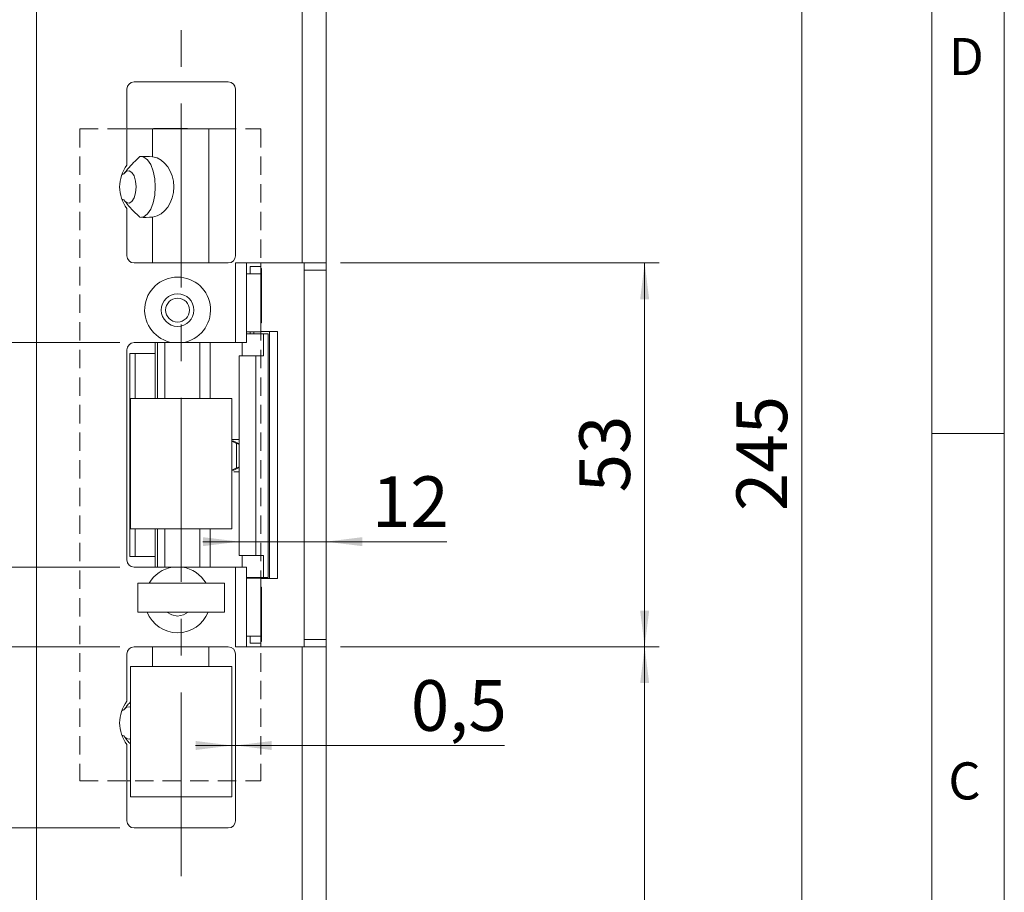
# Model space of a CAD drawing. Units: millimetres. Extents: x 0 to 210, y 0 to 297.
# Drawn here: x 142 to 210, y 123 to 184 of the extents above; entities that cross this region are included whole.
import ezdxf

# ---------------------------------------------------------------- set-up
doc = ezdxf.new("R2010")
doc.units = ezdxf.units.MM
doc.linetypes.add('CENTERX2', pattern=[20.32, 12.7, -2.54, 2.54, -2.54])
doc.linetypes.add('HIDDEN', pattern=[1.905, 1.27, -0.635])
doc.styles.add('SLDTEXTSTYLE0', font='TXT', dxfattribs={"width": 0.75})
doc.dimstyles.new('SLDDIMSTYLE0', dxfattribs={"dimtxt": 3.5, "dimasz": 2.5, "dimexe": 0, "dimexo": 0.0625, "dimgap": 0.875, "dimtad": 1, "dimlfac": 2, "dimrnd": 1e-09, "dimzin": 12, "dimdsep": 46, "dimtxsty": 'SLDTEXTSTYLE0', "dimsah": 1, "dimcen": 0.09, "dimadec": 0, "dimazin": 3, "dimtfac": 1, "dimtofl": 0, "dimtmove": 0, "dimatfit": 3, "dimfxl": 0, "dimfrac": 2, "dimtolj": 1, "dimtzin": 12, "dimarcsym": 0})
doc.dimstyles.new('SLDDIMSTYLE1', dxfattribs={"dimtxt": 3.5, "dimasz": 2.5, "dimexe": 0, "dimexo": 0.0625, "dimgap": 0.875, "dimtad": 1, "dimlfac": 2, "dimrnd": 1e-09, "dimzin": 12, "dimdsep": 46, "dimtxsty": 'SLDTEXTSTYLE0', "dimsah": 1, "dimcen": 0.09, "dimadec": 0, "dimazin": 3, "dimtfac": 1, "dimtmove": 0, "dimatfit": 0, "dimfxl": 0, "dimfrac": 2, "dimtolj": 1, "dimtzin": 12, "dimarcsym": 0})
doc.dimstyles.new('SLDDIMSTYLE2', dxfattribs={"dimtxt": 3.5, "dimasz": 2.5, "dimexe": 0, "dimexo": 0.0625, "dimgap": 0.875, "dimtad": 1, "dimlfac": 2, "dimrnd": 1e-09, "dimdsep": 46, "dimtxsty": 'SLDTEXTSTYLE0', "dimsah": 1, "dimcen": 0.09, "dimadec": 0, "dimazin": 2, "dimtfac": 1, "dimtmove": 0, "dimatfit": 0, "dimfxl": 0, "dimfrac": 2, "dimtolj": 1, "dimtzin": 12, "dimarcsym": 0})

# ---------------------------------------------------------------- blocks, each defined once
blk = doc.blocks.new('_D')
at = {"color": 7, "linetype": 'Continuous', "lineweight": 0}
for p, q in [((162.517, 214.773), (197.017, 214.773)), ((196.017, 214.773), (196.017, 92.273)), ((162.517, 92.273), (197.017, 92.273))]:
    blk.add_line(p, q, dxfattribs=at)
for points in [[(196.017, 214.773), (195.707, 212.273), (196.327, 212.273)], [(196.017, 92.273), (196.327, 94.773), (195.707, 94.773)]]:
    blk.add_solid(points, dxfattribs=at)
at = {"color": 7, "linetype": 'Continuous', "lineweight": 0, "insert": (191.505, 149.644), "char_height": 3.5, "attachment_point": 1, "rotation": 90, "style": 'SLDTEXTSTYLE0'}
blk.add_mtext('245', dxfattribs=at)
blk = doc.blocks.new('_D_5')
at = {"color": 7, "linetype": 'Continuous', "lineweight": 0}
for p, q in [((164.167, 140.273), (186.167, 140.273)), ((185.167, 92.273), (185.167, 140.273)), ((162.517, 92.273), (186.167, 92.273))]:
    blk.add_line(p, q, dxfattribs=at)
for points in [[(185.167, 140.273), (184.857, 137.773), (185.477, 137.773)], [(185.167, 92.273), (185.477, 94.773), (184.857, 94.773)]]:
    blk.add_solid(points, dxfattribs=at)
at = {"color": 7, "linetype": 'Continuous', "lineweight": 0, "insert": (180.655, 113.755), "char_height": 3.5, "attachment_point": 1, "rotation": 90, "style": 'SLDTEXTSTYLE0'}
blk.add_mtext('96', dxfattribs=at)
blk = doc.blocks.new('_D_6')
at = {"color": 7, "linetype": 'Continuous', "lineweight": 0}
for p, q in [((148.917, 127.773), (132.667, 127.773)), ((133.667, 92.273), (133.667, 127.773)), ((147.667, 92.273), (132.667, 92.273))]:
    blk.add_line(p, q, dxfattribs=at)
for points in [[(133.667, 127.773), (133.357, 125.273), (133.977, 125.273)], [(133.667, 92.273), (133.977, 94.773), (133.357, 94.773)]]:
    blk.add_solid(points, dxfattribs=at)
at = {"color": 7, "linetype": 'Continuous', "lineweight": 0, "insert": (129.155, 107.928), "char_height": 3.5, "attachment_point": 1, "rotation": 90, "style": 'SLDTEXTSTYLE0'}
blk.add_mtext('71', dxfattribs=at)
blk = doc.blocks.new('_D_7')
at = {"color": 7, "linetype": 'Continuous', "lineweight": 0}
for p, q in [((148.917, 140.273), (132.667, 140.273)), ((133.667, 127.773), (133.667, 140.273)), ((148.917, 127.773), (132.667, 127.773))]:
    blk.add_line(p, q, dxfattribs=at)
for points in [[(133.667, 140.273), (133.357, 137.773), (133.977, 137.773)], [(133.667, 127.773), (133.977, 130.273), (133.357, 130.273)]]:
    blk.add_solid(points, dxfattribs=at)
at = {"color": 7, "linetype": 'Continuous', "lineweight": 0, "insert": (129.155, 132.079), "char_height": 3.5, "attachment_point": 1, "rotation": 90, "style": 'SLDTEXTSTYLE0'}
blk.add_mtext('25', dxfattribs=at)
blk = doc.blocks.new('_D_8')
at = {"color": 7, "linetype": 'Continuous', "lineweight": 0}
for p, q in [((133.667, 145.773), (133.667, 148.273)), ((148.917, 145.773), (132.667, 145.773)), ((133.667, 140.273), (133.667, 145.773)), ((148.917, 140.273), (132.667, 140.273)), ((133.667, 140.273), (133.667, 137.773))]:
    blk.add_line(p, q, dxfattribs=at)
for points in [[(133.667, 145.773), (133.977, 148.273), (133.357, 148.273)], [(133.667, 140.273), (133.357, 137.773), (133.977, 137.773)]]:
    blk.add_solid(points, dxfattribs=at)
at = {"color": 7, "linetype": 'Continuous', "lineweight": 0, "insert": (129.155, 140.733), "char_height": 3.5, "attachment_point": 1, "rotation": 90, "style": 'SLDTEXTSTYLE0'}
blk.add_mtext('11', dxfattribs=at)
blk = doc.blocks.new('_D_9')
at = {"color": 7, "linetype": 'Continuous', "lineweight": 0}
for p, q in [((164.167, 166.773), (186.167, 166.773)), ((185.167, 166.773), (185.167, 140.273)), ((164.167, 140.273), (186.167, 140.273))]:
    blk.add_line(p, q, dxfattribs=at)
for points in [[(185.167, 166.773), (184.857, 164.273), (185.477, 164.273)], [(185.167, 140.273), (185.477, 142.773), (184.857, 142.773)]]:
    blk.add_solid(points, dxfattribs=at)
at = {"color": 7, "linetype": 'Continuous', "lineweight": 0, "insert": (180.655, 150.937), "char_height": 3.5, "attachment_point": 1, "rotation": 90, "style": 'SLDTEXTSTYLE0'}
blk.add_mtext('53', dxfattribs=at)
blk = doc.blocks.new('_D_11')
at = {"color": 7, "linetype": 'Continuous', "lineweight": 0}
for p, q in [((148.917, 161.273), (132.667, 161.273)), ((133.667, 161.273), (133.667, 145.773)), ((148.917, 145.773), (132.667, 145.773))]:
    blk.add_line(p, q, dxfattribs=at)
for points in [[(133.667, 161.273), (133.357, 158.773), (133.977, 158.773)], [(133.667, 145.773), (133.977, 148.273), (133.357, 148.273)]]:
    blk.add_solid(points, dxfattribs=at)
at = {"color": 7, "linetype": 'Continuous', "lineweight": 0, "insert": (129.155, 150.937), "char_height": 3.5, "attachment_point": 1, "rotation": 90, "style": 'SLDTEXTSTYLE0'}
blk.add_mtext('31', dxfattribs=at)
blk = doc.blocks.new('_D_12')
at = {"color": 7, "linetype": 'Continuous', "lineweight": 0}
for p, q in [((157.164, 147.535), (154.664, 147.535)), ((157.164, 147.535), (163.167, 147.535)), ((163.167, 147.535), (171.511, 147.535))]:
    blk.add_line(p, q, dxfattribs=at)
for points in [[(157.164, 147.535), (154.664, 147.845), (154.664, 147.225)], [(163.167, 147.535), (165.667, 147.225), (165.667, 147.845)]]:
    blk.add_solid(points, dxfattribs=at)
at = {"color": 7, "linetype": 'Continuous', "lineweight": 0, "insert": (166.339, 152.046), "char_height": 3.5, "attachment_point": 1, "style": 'SLDTEXTSTYLE0'}
blk.add_mtext('12', dxfattribs=at)
blk = doc.blocks.new('_D_13')
at = {"color": 7, "linetype": 'Continuous', "lineweight": 0}
for p, q in [((156.664, 133.465), (154.164, 133.465)), ((156.664, 133.465), (156.917, 133.465)), ((156.917, 133.465), (175.489, 133.465))]:
    blk.add_line(p, q, dxfattribs=at)
for points in [[(156.664, 133.465), (154.164, 133.775), (154.164, 133.155)], [(156.917, 133.465), (159.417, 133.155), (159.417, 133.775)]]:
    blk.add_solid(points, dxfattribs=at)
at = {"color": 7, "linetype": 'Continuous', "lineweight": 0, "insert": (169.023, 137.976), "char_height": 3.5, "attachment_point": 1, "style": 'SLDTEXTSTYLE0'}
blk.add_mtext('0,5', dxfattribs=at)

msp = doc.modelspace()

# ---------------------------------------------------------------- linework, layer by layer
at = {"color": 7, "linetype": 'Continuous', "lineweight": 0}
for p, q in [((210, 297), (210, 0)), ((205, 5), (205, 292)), ((210, 155), (205, 155))]:
    msp.add_line(p, q, dxfattribs=at)
at = {"color": 7, "linetype": 'CENTERX2', "lineweight": 0}
msp.add_line((153.1643, 124.4343), (153.1643, 222.5166), dxfattribs=at)
at = {"color": 7, "linetype": 'Continuous', "lineweight": 15}
for p, q in [((161.5166, 214.7729), (161.5166, 166.7729)), ((163.1666, 214.7729), (163.1666, 166.7729)), ((143.1666, 97.7729), (143.1666, 209.2729)), ((149.9166, 179.2729), (156.4166, 179.2729)), ((149.4166, 173.5229), (149.4166, 178.7729)), ((156.9166, 178.7729), (156.9166, 167.2729)), ((149.4166, 176.0229), (151.1951, 176.0229)), ((151.1951, 176.0229), (151.1951, 174.1069)), ((151.1951, 176.0229), (155.0823, 176.0229)), ((151.2416, 176.0589), (151.2416, 176.0229)), ((151.2416, 176.0589), (153.5916, 176.0589)), ((153.5916, 176.0229), (153.5916, 176.0589)), ((155.0823, 176.0229), (155.0823, 166.7729)), ((155.0823, 176.0229), (156.9166, 176.0229)), ((149.4166, 167.2729), (149.4166, 170.5229)), ((151.1951, 169.9389), (151.1951, 166.7729)), ((156.4166, 166.7729), (149.9166, 166.7729)), ((161.5166, 166.7729), (156.9166, 166.7729)), ((156.9166, 161.2729), (156.9166, 166.7729)), ((157.6666, 166.7729), (157.6666, 161.2729)), ((158.6666, 166.5229), (158.6666, 166.7729)), ((163.1666, 166.7729), (161.5166, 166.7729)), ((161.6666, 166.2729), (161.6666, 166.7729)), ((163.1666, 166.7729), (163.1666, 166.2729)), ((157.6666, 166.0229), (158.6666, 166.0229)), ((157.9166, 166.5229), (158.6666, 166.5229)), ((157.9166, 166.0229), (157.9166, 166.5229)), ((158.6666, 166.0229), (158.6666, 166.5229)), ((158.7118, 166.3979), (158.6666, 166.3979)), ((158.6666, 162.1479), (158.6666, 166.0229)), ((158.7118, 166.3979), (158.7118, 162.6479)), ((163.1666, 166.2729), (161.6666, 166.2729)), ((161.6666, 166.2729), (161.6666, 140.7729)), ((163.1666, 140.7729), (163.1666, 166.2729)), ((158.6666, 162.6479), (158.7118, 162.6479)), ((157.6666, 162.0229), (158.6666, 162.0229)), ((158.8486, 161.8729), (157.6666, 161.8729)), ((157.9166, 161.8729), (157.9166, 162.0229)), ((158.6666, 162.1479), (158.6666, 162.0229)), ((159.2635, 162.0479), (158.6666, 162.0479)), ((158.8486, 160.3729), (158.8486, 161.8729)), ((158.8486, 161.8729), (159.1637, 161.8729)), ((159.1637, 161.8729), (159.1637, 145.0729)), ((159.1637, 161.8729), (159.1672, 161.8729)), ((159.1672, 161.8729), (159.1672, 145.0729)), ((159.2635, 144.9979), (159.2635, 162.0479)), ((159.2635, 162.0479), (159.812, 162.0479)), ((159.812, 144.9979), (159.812, 162.0479)), ((152.5802, 161.2729), (149.9166, 161.2729)), ((151.3666, 160.5229), (151.3666, 161.2729)), ((151.527, 157.4229), (151.527, 161.2729)), ((151.5354, 161.2729), (151.5354, 157.4229)), ((152.0316, 161.2729), (152.0316, 157.4229)), ((156.9166, 161.2729), (153.2529, 161.2729)), ((154.4418, 161.2729), (154.4418, 157.4229)), ((155.1724, 157.4229), (155.1724, 161.2729)), ((157.6666, 161.2729), (156.9166, 161.2729)), ((157.3822, 160.3729), (157.3822, 161.2729)), ((149.4166, 160.7729), (149.4166, 146.2729)), ((149.6166, 160.5229), (149.6166, 146.5229)), ((149.6166, 160.5229), (149.9783, 160.5229)), ((149.9783, 157.4229), (149.9783, 160.5229)), ((151.3666, 160.5229), (149.9783, 160.5229)), ((151.3666, 157.4229), (151.3666, 160.5229)), ((157.1643, 160.3729), (157.1643, 146.5729)), ((157.1643, 160.3729), (158.3091, 160.3729)), ((158.3091, 160.3729), (158.3091, 146.5729)), ((158.3091, 160.3729), (158.8486, 160.3729)), ((156.6643, 157.4229), (149.6643, 157.4229)), ((149.6643, 157.4229), (149.6643, 148.4229)), ((156.6643, 148.4229), (156.6643, 157.4229)), ((156.6643, 154.4729), (156.6671, 154.4729)), ((156.9923, 154.3231), (156.6671, 154.4729)), ((156.6671, 154.4729), (156.7909, 154.4729)), ((157.1643, 154.2988), (156.7909, 154.4729)), ((156.9923, 152.6227), (156.9923, 154.3231)), ((156.6643, 152.4729), (156.6671, 152.4729)), ((156.6671, 152.4729), (156.9923, 152.6227)), ((156.7909, 152.4729), (156.6671, 152.4729)), ((156.7909, 152.4729), (157.1643, 152.647)), ((149.6643, 148.4229), (156.6643, 148.4229)), ((149.9783, 146.5229), (149.9783, 148.4229)), ((151.3666, 146.5229), (151.3666, 148.4229)), ((151.5354, 148.4229), (151.5354, 145.7729)), ((152.0316, 148.4229), (152.0316, 145.7729)), ((154.4418, 148.4229), (154.4418, 145.7729)), ((155.1724, 145.7729), (155.1724, 148.4229)), ((151.527, 145.7729), (151.527, 147.2729)), ((151.5354, 147.2729), (151.527, 147.2729)), ((149.6166, 146.5229), (149.9783, 146.5229)), ((149.9783, 146.5229), (151.3666, 146.5229)), ((151.3666, 145.7729), (151.3666, 146.5229)), ((158.3091, 146.5729), (157.1643, 146.5729)), ((157.3822, 146.5729), (157.3822, 145.7729)), ((158.8486, 146.5729), (158.3091, 146.5729)), ((158.8486, 146.5729), (158.8486, 145.0729)), ((149.9166, 145.7729), (152.5802, 145.7729)), ((153.2529, 145.7729), (156.9166, 145.7729)), ((156.9166, 140.2729), (156.9166, 145.7729)), ((156.9166, 145.7729), (157.6666, 145.7729)), ((157.6666, 145.7729), (157.6666, 140.2729)), ((157.6666, 145.0729), (158.8486, 145.0729)), ((158.6666, 145.0229), (157.6666, 145.0229)), ((157.9166, 145.0229), (157.9166, 145.0729)), ((158.6666, 145.0229), (158.6666, 144.8979)), ((158.6666, 144.9979), (159.2635, 144.9979)), ((158.6666, 141.0229), (158.6666, 144.8979)), ((159.1637, 145.0729), (158.8486, 145.0729)), ((159.1672, 145.0729), (159.1637, 145.0729)), ((159.2635, 144.9979), (159.812, 144.9979)), ((150.1643, 142.6729), (150.1643, 144.6729)), ((156.1643, 144.6729), (150.1643, 144.6729)), ((156.1643, 142.6729), (156.1643, 144.6729)), ((158.7118, 144.3979), (158.6666, 144.3979)), ((158.7118, 144.3979), (158.7118, 140.6479)), ((156.1643, 142.6729), (150.1643, 142.6729)), ((158.6666, 141.0229), (157.6666, 141.0229)), ((157.9166, 140.5229), (157.9166, 141.0229)), ((158.6666, 140.5229), (158.6666, 141.0229)), ((161.6666, 140.7729), (163.1666, 140.7729)), ((161.6666, 140.2729), (161.6666, 140.7729)), ((163.1666, 140.7729), (163.1666, 140.2729)), ((149.9166, 140.2729), (156.4166, 140.2729)), ((151.1951, 138.9229), (151.1951, 140.2729)), ((155.0823, 138.9229), (155.0823, 140.2729)), ((156.9166, 140.2729), (161.5166, 140.2729)), ((157.9166, 140.5229), (158.6666, 140.5229)), ((158.6666, 140.6479), (158.7118, 140.6479)), ((158.6666, 140.2729), (158.6666, 140.5229)), ((161.5166, 140.2729), (161.5166, 92.2729)), ((161.5166, 140.2729), (163.1666, 140.2729)), ((163.1666, 140.2729), (163.1666, 92.2729)), ((149.4166, 136.5229), (149.4166, 139.7729)), ((156.9166, 139.7729), (156.9166, 128.2729)), ((149.6643, 138.9229), (149.6643, 129.9229)), ((156.6643, 138.9229), (149.6643, 138.9229)), ((156.6643, 129.9229), (156.6643, 138.9229)), ((149.4166, 128.2729), (149.4166, 133.5229)), ((149.6643, 131.0229), (149.4166, 131.0229)), ((156.9166, 131.0229), (156.6643, 131.0229)), ((149.6643, 129.9229), (156.6643, 129.9229)), ((156.4166, 127.7729), (149.9166, 127.7729))]:
    msp.add_line(p, q, dxfattribs=at)
at = {"color": 7, "linetype": 'HIDDEN', "lineweight": 0}
for p, q in [((146.1666, 176.0229), (158.6666, 176.0229)), ((146.1666, 176.0229), (146.1666, 131.0229)), ((158.6666, 176.0229), (158.6666, 131.0229)), ((146.1666, 131.0229), (158.6666, 131.0229))]:
    msp.add_line(p, q, dxfattribs=at)
at = {"color": 206, "linetype": 'Continuous', "lineweight": 15}
for p, q in [((158.1852, 161.8729), (158.1852, 162.0229)), ((158.1852, 145.0229), (158.1852, 145.0729))]:
    msp.add_line(p, q, dxfattribs=at)
at = {"color": 7, "linetype": 'Continuous', "lineweight": 15, "flags": 128}
for points in [[(150.4334, 174.1206), (150.5831, 174.0809), (150.8373, 173.891), (151.0579, 173.5616), (151.2284, 173.1173), (151.3361, 172.5913), (151.3729, 172.0229), (151.3361, 171.4545), (151.2284, 170.9285), (151.0579, 170.4842), (150.8373, 170.1548), (150.5831, 169.9649), (150.4334, 169.9252)], [(149.2453, 171.0701), (149.3838, 170.9395), (149.5767, 170.9031), (149.7627, 171.0172), (149.917, 171.2664), (150.0188, 171.6174), (150.0543, 172.0229), (150.0188, 172.4284), (149.917, 172.7794), (149.7627, 173.0287), (149.5767, 173.1427), (149.3838, 173.1063), (149.2453, 172.9757)], [(152.1796, 142.6729), (152.5102, 142.4739), (152.9166, 142.3979)], [(152.9166, 142.3979), (153.323, 142.4739), (153.6535, 142.6729)], [(149.6643, 136.1087), (149.5767, 136.1427), (149.3838, 136.1063), (149.2453, 135.9757)], [(149.2453, 134.0701), (149.3838, 133.9395), (149.5767, 133.9031), (149.6643, 133.9371)]]:
    msp.add_lwpolyline(points, dxfattribs=at)
at = {"color": 7, "linetype": 'Continuous', "lineweight": 15}
for radius in [1.125, 0.825]:
    msp.add_circle((152.9166, 163.5229), radius, dxfattribs=at)
for centre, radius, start, end in [((149.9166, 178.7729), 0.5, 90, 180), ((156.4166, 178.7729), 0.5, 0, 90), ((151.4166, 172.0229), 2.5, 143.130102, 216.869898), ((149.9166, 167.2729), 0.5, 180, 270), ((156.4166, 167.2729), 0.5, 270, 0), ((152.9166, 163.5229), 2.275, 278.501889, 261.498111), ((149.9166, 160.7729), 0.5, 90, 180), ((149.9166, 146.2729), 0.5, 180, 270), ((152.9166, 143.5229), 2.275, 98.501889, 149.635816), ((152.9166, 143.5229), 2.275, 30.364184, 81.498111), ((152.9166, 143.5229), 2.275, 201.93944, 338.06056), ((149.9166, 139.7729), 0.5, 90, 180), ((156.4166, 139.7729), 0.5, 0, 90), ((151.4166, 135.0229), 2.5, 143.130102, 216.869898), ((149.9166, 128.2729), 0.5, 180, 270), ((156.4166, 128.2729), 0.5, 270, 0)]:
    msp.add_arc(centre, radius, start, end, dxfattribs=at)
for centre, major_axis, ratio, start_param, end_param in [((150.6442, 172.0229), (-4.4731, 0), 0.4694716, 4.5889034, 4.7862044), ((150.9906, 172.0229), (0, 2.1), 0.7908382, 3.2650782, 6.1596997), ((150.6442, 172.0229), (2.3963, 0), 0.4694716, 2.212397, 2.2908542), ((150.6442, 172.0229), (2.3963, 0), 0.4694716, 3.9923311, 4.0707883), ((150.6442, 172.0229), (-4.4731, 0), 0.4694716, 1.4969809, 1.6942819), ((150.6442, 135.0229), (2.3963, 0), 0.4694716, 2.212397, 2.2908542), ((150.6442, 135.0229), (2.3963, 0), 0.4694716, 3.9923311, 4.0707883)]:
    msp.add_ellipse(centre, major_axis=major_axis, ratio=ratio, start_param=start_param, end_param=end_param, dxfattribs=at)
for points, knots in [([(149.21, 172.9242), (149.294, 173.0364), (149.6195, 173.4712), (150.0183, 173.8421), (150.3143, 174.1172)], [0, 0, 0, 0, 0.2580165, 1, 1, 1, 1]), ([(150.3143, 169.9286), (150.1157, 170.1124), (149.7168, 170.4816), (149.3794, 170.9077), (149.21, 171.1216)], [0, 0, 0, 0, 0.4979328, 1, 1, 1, 1]), ([(152.5802, 161.2729), (152.7556, 161.2729), (152.9807, 161.2729), (153.2037, 161.2729), (153.2529, 161.2729)], [0, 0, 0, 0, 0.7794574, 1, 1, 1, 1]), ([(157.1643, 154.5979), (157.1642, 154.5979), (157.0926, 154.5979), (156.9278, 154.5979), (156.7238, 154.5979), (156.6643, 154.5979)], [0, 0, 0, 0, 0.00108022, 0.70869384, 1, 1, 1, 1]), ([(157.1643, 154.2487), (157.1482, 154.2551), (157.1109, 154.2702), (157.0492, 154.2971), (157.0074, 154.3162), (156.9923, 154.3231)], [0, 0, 0, 0, 0.3258853, 0.7559888, 1, 1, 1, 1]), ([(157.1643, 152.3479), (157.1642, 152.3479), (157.0926, 152.3479), (156.972, 152.3479), (156.8195, 152.3479), (156.8095, 152.3479)], [0, 0, 0, 0, 0.0014242, 0.9343448, 1, 1, 1, 1]), ([(156.9923, 152.6227), (157.0217, 152.636), (157.0806, 152.6627), (157.1418, 152.6888), (157.1627, 152.6966), (157.1643, 152.6972)], [0, 0, 0, 0, 0.4795023, 0.9601321, 1, 1, 1, 1]), ([(153.2529, 145.7729), (153.2037, 145.7729), (152.9807, 145.7729), (152.7556, 145.7729), (152.5802, 145.7729)], [0, 0, 0, 0, 0.22054258, 1, 1, 1, 1]), ([(149.21, 135.9242), (149.2508, 135.981), (149.3326, 136.0947), (149.4818, 136.2789), (149.5973, 136.3994), (149.6643, 136.4693)], [0, 0, 0, 0, 0.29528015, 0.59137818, 1, 1, 1, 1]), ([(149.6643, 133.571), (149.595, 133.6453), (149.4325, 133.8195), (149.2911, 134.0115), (149.21, 134.1216)], [0, 0, 0, 0, 0.4260715, 1, 1, 1, 1])]:
    msp.add_open_spline(points, degree=3, knots=knots, dxfattribs=at)

# ---------------------------------------------------------------- texts
at = {"color": 7, "linetype": 'Continuous', "lineweight": 0, "char_height": 2.5625, "attachment_point": 1, "style": 'SLDTEXTSTYLE0'}
for s, insert in [('D', (206.1812, 182.3032)), ('C', (206.136, 132.3032))]:
    msp.add_mtext(s, dxfattribs=dict(at, insert=insert))

# ---------------------------------------------------------------- dimensions: what is measured, and where the dimension line sits
at = {"color": 7, "linetype": 'Continuous', "lineweight": 0}
for base, p1, p2, dimstyle, picture, middle in [((196.0166, 92.2729), (161.5166, 214.7729), (161.5166, 92.2729), 'SLDDIMSTYLE0', '_D', (196.0166, 153.5229)), ((185.1666, 140.2729), (163.1666, 166.7729), (163.1666, 140.2729), 'SLDDIMSTYLE0', '_D_9', (185.1666, 153.5229)), ((133.6666, 145.7729), (149.9166, 161.2729), (149.9166, 145.7729), 'SLDDIMSTYLE0', '_D_11', (133.6666, 153.5229)), ((133.6666, 145.7729), (149.9166, 140.2729), (149.9166, 145.7729), 'SLDDIMSTYLE1', '_D_8', (133.6666, 143.3186)), ((133.6666, 140.2729), (149.9166, 127.7729), (149.9166, 140.2729), 'SLDDIMSTYLE0', '_D_7', (133.6666, 134.6655)), ((185.1666, 140.2729), (161.5166, 92.2729), (163.1666, 140.2729), 'SLDDIMSTYLE0', '_D_5', (185.1666, 116.3411)), ((133.6666, 127.7729), (148.6666, 92.2729), (149.9166, 127.7729), 'SLDDIMSTYLE0', '_D_6', (133.6666, 110.5143))]:
    dim = msp.add_linear_dim(base=base, p1=p1, p2=p2, angle=90, dimstyle=dimstyle, dxfattribs=at)
    dim.commit()
    dim.dimension.update_dxf_attribs({"geometry": picture, "text_midpoint": middle, "dimtype": 160})
for base, p1, p2, dimstyle, picture, middle in [((163.1666, 147.5347), (157.1643, 146.5729), (163.1666, 92.2729), 'SLDDIMSTYLE1', '_D_12', (168.9252, 147.5347)), ((156.9166, 133.4647), (156.6643, 129.9229), (156.9166, 128.2729), 'SLDDIMSTYLE2', '_D_13', (172.2559, 133.4647))]:
    dim = msp.add_linear_dim(base=base, p1=p1, p2=p2, dimstyle=dimstyle, dxfattribs=at)
    dim.commit()
    dim.dimension.update_dxf_attribs({"geometry": picture, "text_midpoint": middle, "dimtype": 160})

doc.saveas('drawing.dxf')
